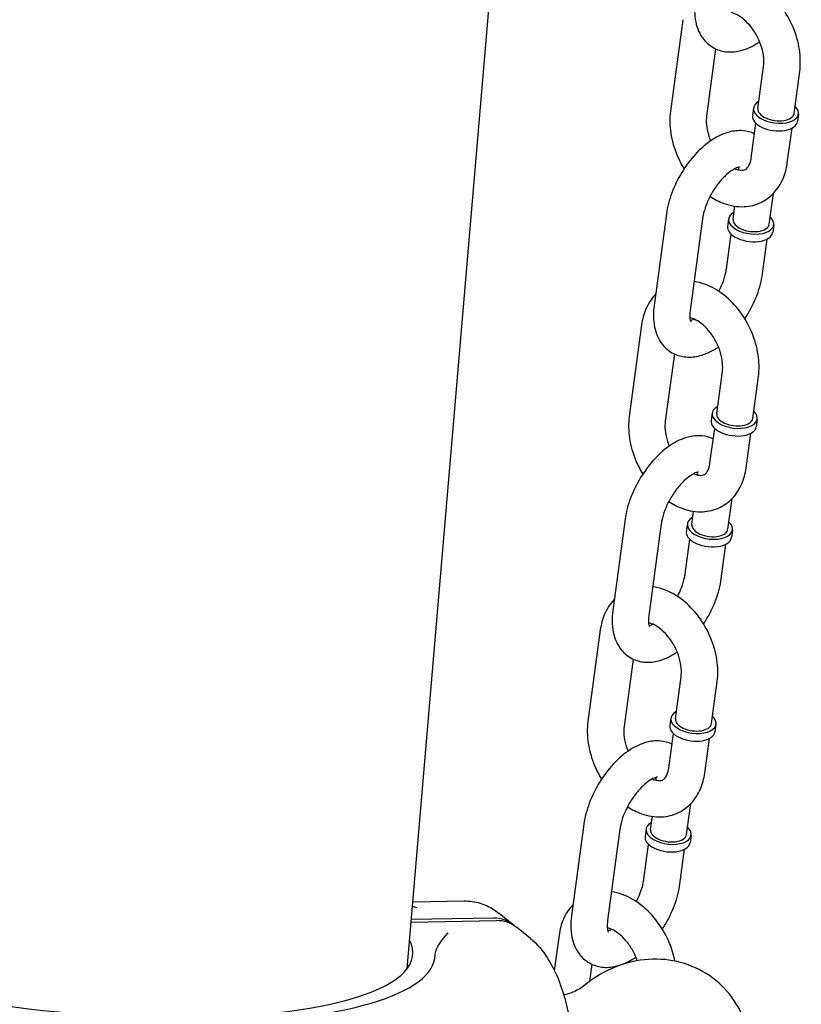
# Model space of a CAD drawing. Extents: x -26 to 730, y -26 to 570.
# Drawn here: x 551 to 557, y 344 to 351 of the extents above; entities that cross this region are included whole.
import ezdxf

# ---------------------------------------------------------------- set-up
doc = ezdxf.new("R2010")
doc.units = 0
doc.header["$LTSCALE"] = 16
doc.header["$MEASUREMENT"] = 0
doc.layers.add('AREA', color=2, linetype='CONTINUOUS')

msp = doc.modelspace()

# ---------------------------------------------------------------- linework, layer by layer
at = {"layer": 'AREA', "color": 7, "extrusion": (0, 0.956305, 0.292372)}
for p, q in [((553.9066, 344.3274), (556.6095, 376.0561)), ((555.8014, 350.849), (555.7163, 350.22)), ((556.0266, 350.6489), (555.9641, 350.1865)), ((556.3173, 350.2389), (556.3563, 350.5273)), ((556.5651, 350.2054), (556.6041, 350.4938)), ((556.2864, 350.2431), (556.2793, 350.1907)), ((556.5961, 350.2013), (556.589, 350.1488)), ((556.2713, 349.8982), (556.3036, 350.137)), ((556.519, 349.8647), (556.5513, 350.1035)), ((556.3945, 349.4437), (556.4231, 349.6552)), ((556.1467, 349.4772), (556.1589, 349.5674)), ((555.6884, 349.514), (555.6034, 348.8849)), ((555.9362, 349.4805), (555.8511, 348.8514)), ((556.1158, 349.4813), (556.1087, 349.4289)), ((556.4254, 349.4395), (556.4184, 349.387)), ((556.1007, 349.1364), (556.1329, 349.3753)), ((556.3484, 349.1029), (556.3807, 349.3418)), ((555.5178, 348.7522), (555.4328, 348.1231)), ((555.743, 348.552), (555.6805, 348.0896)), ((556.0338, 348.1421), (556.0728, 348.4304)), ((556.2815, 348.1086), (556.3205, 348.3969)), ((556.0028, 348.1463), (555.9957, 348.0939)), ((556.3125, 348.1044), (556.3054, 348.052)), ((555.9877, 347.8014), (556.02, 348.0402)), ((556.2355, 347.7679), (556.2678, 348.0067)), ((556.1109, 347.3468), (556.1395, 347.5583)), ((555.8632, 347.3803), (555.8754, 347.4706)), ((555.4049, 347.4171), (555.3198, 346.7881)), ((555.6526, 347.3836), (555.5676, 346.7546)), ((555.8322, 347.3845), (555.8251, 347.3321)), ((556.1419, 347.3426), (556.1348, 347.2902)), ((555.8171, 347.0396), (555.8494, 347.2784)), ((556.0649, 347.0061), (556.0972, 347.2449)), ((555.2343, 346.6554), (555.1492, 346.0263)), ((555.4595, 346.4552), (555.397, 345.9928)), ((555.7503, 346.0453), (555.7892, 346.3336)), ((555.998, 346.0118), (556.037, 346.3001)), ((555.7193, 346.0494), (555.7122, 345.997)), ((556.029, 346.0076), (556.0219, 345.9551)), ((555.7042, 345.7045), (555.7365, 345.9434)), ((555.9519, 345.671), (555.9842, 345.9099)), ((555.8274, 345.25), (555.856, 345.4615)), ((555.5796, 345.2835), (555.5918, 345.3737)), ((555.1214, 345.3203), (555.0363, 344.6912)), ((555.3691, 345.2868), (555.284, 344.6577)), ((555.5487, 345.2877), (555.5416, 345.2352)), ((555.8584, 345.2458), (555.8513, 345.1934)), ((555.5336, 344.9427), (555.5659, 345.1816)), ((555.7813, 344.9092), (555.8136, 345.1481)), ((553.9457, 344.7869), (554.2983, 344.793)), ((554.6361, 344.6294), (554.5399, 344.7067)), ((553.9338, 344.6475), (554.5214, 344.6577)), ((554.5, 344.6748), (553.9353, 344.665)), ((554.7537, 344.535), (554.6575, 344.6122)), ((554.9507, 344.5585), (554.9179, 344.3158)), ((555.1759, 344.3583), (555.1598, 344.2391))]:
    msp.add_line(p, q, dxfattribs=at)
at = {"layer": 'AREA', "color": 7}
for centre, major_axis, ratio, start_param, end_param in [((556.4412, 350.2222), (-0.1548, 0.0209), 0.532595, 5.639684, 10.068279), ((556.4412, 350.2222), (-0.1239, 0.0168), 0.532595, 0, 3.141593), ((556.4341, 350.1698), (-0.1548, 0.0209), 0.532595, 0, 3.141593), ((556.2706, 349.4604), (0.1548, -0.0209), 0.532595, 2.498092, 4.053644), ((556.2706, 349.4604), (0.1548, -0.0209), 0.532595, 4.053644, 6.926686), ((556.2635, 349.408), (-0.1548, 0.0209), 0.532595, 0, 0.912052), ((556.2706, 349.4604), (-0.1239, 0.0168), 0.532595, 0, 0.912052), ((556.2706, 349.4604), (-0.1239, 0.0168), 0.532595, 0.912052, 3.141593), ((556.2635, 349.408), (-0.1548, 0.0209), 0.532595, 0.912052, 3.141593), ((556.1577, 348.1253), (-0.1548, 0.0209), 0.532595, 5.639684, 10.068279), ((556.1577, 348.1253), (-0.1239, 0.0168), 0.532595, 0, 3.141593), ((556.1506, 348.0729), (-0.1548, 0.0209), 0.532595, 0, 3.141593), ((555.9871, 347.3636), (0.1548, -0.0209), 0.532595, 2.498092, 4.053644), ((555.9871, 347.3636), (0.1548, -0.0209), 0.532595, 4.053644, 6.926686), ((555.98, 347.3111), (-0.1548, 0.0209), 0.532595, 0, 0.912052), ((555.9871, 347.3636), (-0.1239, 0.0168), 0.532595, 0, 0.912052), ((555.9871, 347.3636), (-0.1239, 0.0168), 0.532595, 0.912052, 3.141593), ((555.98, 347.3111), (-0.1548, 0.0209), 0.532595, 0.912052, 3.141593), ((555.8741, 346.0285), (-0.1548, 0.0209), 0.532595, 5.639684, 10.068279), ((555.8741, 346.0285), (-0.1239, 0.0168), 0.532595, 0, 3.141593), ((555.867, 345.9761), (-0.1548, 0.0209), 0.532595, 0, 3.141593), ((555.7035, 345.2667), (0.1548, -0.0209), 0.532595, 2.498092, 4.053644), ((555.7035, 345.2667), (0.1548, -0.0209), 0.532595, 4.053644, 6.926686), ((555.6964, 345.2143), (-0.1548, 0.0209), 0.532595, 0, 0.912052), ((555.7035, 345.2667), (-0.1239, 0.0168), 0.532595, 0, 0.912052), ((555.7035, 345.2667), (-0.1239, 0.0168), 0.532595, 0.912052, 3.141593), ((555.6964, 345.2143), (-0.1548, 0.0209), 0.532595, 0.912052, 3.141593), ((554.4795, 344.4345), (0.1566, 0.1949), 0.898633, 6.222124, 6.925352), ((554.5009, 344.4173), (0.1566, 0.1949), 0.898633, 0, 0.642166), ((551.6731, 344.6169), (2.273, -0.1936), 0.262753, 3.527965, 6.448885), ((551.6731, 344.6169), (2.4257, -0.2066), 0.262753, 3.867646, 6.302478)]:
    msp.add_ellipse(centre, major_axis=major_axis, ratio=ratio, start_param=start_param, end_param=end_param, dxfattribs=at)
for points, knots in [([(556.6041, 350.4938), (556.6107, 350.5427), (556.6096, 350.5933), (556.5941, 350.696), (556.5792, 350.7481), (556.5372, 350.8477), (556.5102, 350.8953), (556.4462, 350.9817), (556.4092, 351.0205), (556.3277, 351.085), (556.2832, 351.1108), (556.2116, 351.1364), (556.1868, 351.1428), (556.1614, 351.1463)], [4.448471, 4.448471, 4.448471, 4.448471, 4.789881, 4.789881, 5.143899, 5.143899, 5.498013, 5.498013, 5.852395, 5.852395, 6.203917, 6.203917, 6.382197, 6.382197, 6.382197, 6.382197]), ([(555.8869, 350.9818), (555.8801, 350.9316), (555.88, 350.8821), (555.8987, 350.7913), (555.9158, 350.7491), (555.9653, 350.6879), (555.9914, 350.6663), (556.0478, 350.6382), (556.077, 350.6304), (556.1388, 350.6251), (556.171, 350.6289), (556.2419, 350.6477), (556.2795, 350.6657), (556.3196, 350.6917), (556.3243, 350.6948), (556.329, 350.6981)], [1.70057, 1.70057, 1.70057, 1.70057, 2.073075, 2.073075, 2.403673, 2.403673, 2.631541, 2.631541, 2.838041, 2.838041, 3.076382, 3.076382, 3.391939, 3.391939, 3.434035, 3.434035, 3.434035, 3.434035]), ([(556.3563, 350.5273), (556.3587, 350.5448), (556.3592, 350.565), (556.3552, 350.6089), (556.3507, 350.6326), (556.3365, 350.6809), (556.3267, 350.7056), (556.3026, 350.7528), (556.2884, 350.7754), (556.2573, 350.8158), (556.2405, 350.8335), (556.207, 350.8626), (556.1903, 350.8739), (556.1595, 350.8902), (556.1453, 350.8951), (556.1333, 350.8976), (556.1331, 350.8976), (556.1329, 350.8977)], [4.448471, 4.448471, 4.448471, 4.448471, 4.712466, 4.712466, 4.978996, 4.978996, 5.250913, 5.250913, 5.52505, 5.52505, 5.796826, 5.796826, 6.063063, 6.063063, 6.327318, 6.327318, 6.332363, 6.332363, 6.332363, 6.332363]), ([(555.7163, 350.22), (555.7097, 350.171), (555.7107, 350.1204), (555.7262, 350.0177), (555.7412, 349.9656), (555.7756, 349.8839), (555.7915, 349.8529), (555.8096, 349.8234)], [1.3068779, 1.3068779, 1.3068779, 1.3068779, 1.6482887, 1.6482887, 2.0023064, 2.0023064, 2.2291257, 2.2291257, 2.2291257, 2.2291257]), ([(555.9641, 350.1865), (555.9617, 350.169), (555.9612, 350.1487), (555.9652, 350.1048), (555.9697, 350.0812), (555.9808, 350.0434), (555.9857, 350.0294), (555.9914, 350.0157)], [1.3068779, 1.3068779, 1.3068779, 1.3068779, 1.5708732, 1.5708732, 1.8374037, 1.8374037, 1.9917836, 1.9917836, 1.9917836, 1.9917836]), ([(556.2938, 350.0649), (556.2685, 350.0766), (556.2414, 350.0835), (556.1816, 350.0886), (556.1493, 350.0848), (556.0785, 350.066), (556.0409, 350.048), (555.9637, 349.9982), (555.9248, 349.9643), (555.8539, 349.8874), (555.8219, 349.8446), (555.7669, 349.7541), (555.7437, 349.7067), (555.7077, 349.6106), (555.6949, 349.562), (555.6884, 349.514)], [5.787322, 5.787322, 5.787322, 5.787322, 5.979634, 5.979634, 6.217975, 6.217975, 6.533531, 6.533531, 6.905168, 6.905168, 7.269833, 7.269833, 7.627592, 7.627592, 7.983755, 7.983755, 7.983755, 7.983755]), ([(556.1587, 349.8254), (556.169, 349.8209), (556.1785, 349.8179), (556.1997, 349.8135), (556.2097, 349.8137), (556.2298, 349.8171), (556.2369, 349.8209), (556.254, 349.8414), (556.2624, 349.8567), (556.2692, 349.8851), (556.2703, 349.8914), (556.2713, 349.8982)], [2.998852, 2.998852, 2.998852, 2.998852, 3.185725, 3.185725, 3.474991, 3.474991, 3.956888, 3.956888, 4.34636, 4.34636, 4.448471, 4.448471, 4.448471, 4.448471]), ([(556.1932, 349.8367), (556.1932, 349.8367), (556.1924, 349.8368), (556.1874, 349.8363), (556.1803, 349.8349), (556.1612, 349.827), (556.1496, 349.8209), (556.123, 349.803), (556.1079, 349.7908), (556.0761, 349.7604), (556.0594, 349.7418), (556.027, 349.6997), (556.0113, 349.6761), (555.9834, 349.6266), (555.9712, 349.6007), (555.952, 349.5506), (555.9448, 349.5264), (555.9386, 349.496), (555.9372, 349.488), (555.9362, 349.4805)], [5.981876, 5.981876, 5.981876, 5.981876, 6.096456, 6.096456, 6.334112, 6.334112, 6.558787, 6.558787, 6.800959, 6.800959, 7.061788, 7.061788, 7.334801, 7.334801, 7.611485, 7.611485, 7.882839, 7.882839, 7.983755, 7.983755, 7.983755, 7.983755]), ([(555.9883, 349.6346), (556.0187, 349.6146), (556.0509, 349.598), (556.1286, 349.5702), (556.1752, 349.5621), (556.2617, 349.5664), (556.3015, 349.576), (556.3712, 349.6095), (556.4014, 349.632), (556.4532, 349.6872), (556.4741, 349.7204), (556.5043, 349.7904), (556.5139, 349.8271), (556.519, 349.8647)], [2.812599, 2.812599, 2.812599, 2.812599, 3.062325, 3.062325, 3.387124, 3.387124, 3.66283, 3.66283, 3.916758, 3.916758, 4.185994, 4.185994, 4.448471, 4.448471, 4.448471, 4.448471]), ([(556.0485, 348.9823), (556.0588, 349.0019), (556.0678, 349.0218), (556.0849, 349.0663), (556.092, 349.0905), (556.0983, 349.1209), (556.0996, 349.1289), (556.1007, 349.1364)], [4.2551121, 4.2551121, 4.2551121, 4.2551121, 4.4698925, 4.4698925, 4.7412468, 4.7412468, 4.8421625, 4.8421625, 4.8421625, 4.8421625]), ([(556.2272, 348.7935), (556.2325, 348.8015), (556.2377, 348.8097), (556.27, 348.8628), (556.2932, 348.9102), (556.3291, 349.0063), (556.3419, 349.0549), (556.3484, 349.1029)], [4.0621582, 4.0621582, 4.0621582, 4.0621582, 4.1282401, 4.1282401, 4.4859995, 4.4859995, 4.8421625, 4.8421625, 4.8421625, 4.8421625]), ([(556.3205, 348.3969), (556.3271, 348.4459), (556.3261, 348.4965), (556.3106, 348.5992), (556.2956, 348.6513), (556.2537, 348.7509), (556.2267, 348.7984), (556.1627, 348.8848), (556.1257, 348.9236), (556.0442, 348.9881), (555.9996, 349.014), (555.9281, 349.0396), (555.9032, 349.0459), (555.8779, 349.0495)], [4.448471, 4.448471, 4.448471, 4.448471, 4.789881, 4.789881, 5.143899, 5.143899, 5.498013, 5.498013, 5.852395, 5.852395, 6.203917, 6.203917, 6.382197, 6.382197, 6.382197, 6.382197]), ([(555.6138, 348.9617), (555.6126, 348.9605), (555.6114, 348.9593), (555.5837, 348.9297), (555.5628, 348.8965), (555.5326, 348.8265), (555.5229, 348.7898), (555.5178, 348.7522)], [7.0467776, 7.0467776, 7.0467776, 7.0467776, 7.058351, 7.058351, 7.3275862, 7.3275862, 7.5900632, 7.5900632, 7.5900632, 7.5900632]), ([(555.6034, 348.8849), (555.5966, 348.8347), (555.5965, 348.7852), (555.6152, 348.6945), (555.6322, 348.6522), (555.6817, 348.591), (555.7079, 348.5695), (555.7643, 348.5413), (555.7935, 348.5336), (555.8552, 348.5283), (555.8875, 348.5321), (555.9584, 348.5509), (555.9959, 348.5689), (556.0361, 348.5948), (556.0408, 348.598), (556.0454, 348.6012)], [1.70057, 1.70057, 1.70057, 1.70057, 2.073075, 2.073075, 2.403673, 2.403673, 2.631541, 2.631541, 2.838041, 2.838041, 3.076382, 3.076382, 3.391939, 3.391939, 3.434035, 3.434035, 3.434035, 3.434035]), ([(555.8511, 348.8514), (555.8486, 348.8328), (555.8482, 348.8164), (555.85, 348.792), (555.852, 348.7835), (555.855, 348.7746), (555.8561, 348.773), (555.8561, 348.773)], [1.7005698, 1.7005698, 1.7005698, 1.7005698, 1.9495617, 1.9495617, 2.1777665, 2.1777665, 2.3581278, 2.3581278, 2.3581278, 2.3581278]), ([(556.0728, 348.4304), (556.0751, 348.4479), (556.0756, 348.4682), (556.0717, 348.5121), (556.0671, 348.5357), (556.0529, 348.5841), (556.0431, 348.6087), (556.0191, 348.656), (556.0048, 348.6786), (555.9737, 348.7189), (555.957, 348.7367), (555.9235, 348.7657), (555.9068, 348.7771), (555.8759, 348.7933), (555.8618, 348.7982), (555.8498, 348.8007), (555.8496, 348.8008), (555.8493, 348.8008)], [4.448471, 4.448471, 4.448471, 4.448471, 4.712466, 4.712466, 4.978996, 4.978996, 5.250913, 5.250913, 5.52505, 5.52505, 5.796826, 5.796826, 6.063063, 6.063063, 6.327318, 6.327318, 6.332363, 6.332363, 6.332363, 6.332363]), ([(555.8527, 348.7815), (555.8563, 348.7824), (555.8609, 348.7838), (555.8699, 348.7876), (555.8739, 348.7894), (555.8781, 348.7915)], [3.0615364, 3.0615364, 3.0615364, 3.0615364, 3.1925189, 3.1925189, 3.2794964, 3.2794964, 3.2794964, 3.2794964]), ([(555.4328, 348.1231), (555.4261, 348.0742), (555.4272, 348.0236), (555.4427, 347.9209), (555.4576, 347.8688), (555.4921, 347.7871), (555.508, 347.7561), (555.5261, 347.7266)], [1.3068779, 1.3068779, 1.3068779, 1.3068779, 1.6482887, 1.6482887, 2.0023064, 2.0023064, 2.2291257, 2.2291257, 2.2291257, 2.2291257]), ([(555.6805, 348.0896), (555.6781, 348.0721), (555.6777, 348.0519), (555.6816, 348.008), (555.6861, 347.9843), (555.6973, 347.9465), (555.7022, 347.9326), (555.7078, 347.9188)], [1.3068779, 1.3068779, 1.3068779, 1.3068779, 1.5708732, 1.5708732, 1.8374037, 1.8374037, 1.9917836, 1.9917836, 1.9917836, 1.9917836]), ([(556.0103, 347.968), (555.985, 347.9798), (555.9579, 347.9866), (555.8981, 347.9918), (555.8658, 347.988), (555.7949, 347.9692), (555.7574, 347.9512), (555.6802, 347.9013), (555.6413, 347.8674), (555.5704, 347.7906), (555.5384, 347.7477), (555.4833, 347.6573), (555.4601, 347.6099), (555.4242, 347.5138), (555.4114, 347.4651), (555.4049, 347.4171)], [5.787322, 5.787322, 5.787322, 5.787322, 5.979634, 5.979634, 6.217975, 6.217975, 6.533531, 6.533531, 6.905168, 6.905168, 7.269833, 7.269833, 7.627592, 7.627592, 7.983755, 7.983755, 7.983755, 7.983755]), ([(555.8752, 347.7285), (555.8855, 347.7241), (555.895, 347.7211), (555.9162, 347.7167), (555.9262, 347.7168), (555.9462, 347.7203), (555.9533, 347.7241), (555.9704, 347.7446), (555.9789, 347.7598), (555.9856, 347.7882), (555.9868, 347.7946), (555.9877, 347.8014)], [2.998852, 2.998852, 2.998852, 2.998852, 3.185725, 3.185725, 3.474991, 3.474991, 3.956888, 3.956888, 4.34636, 4.34636, 4.448471, 4.448471, 4.448471, 4.448471]), ([(555.9097, 347.7399), (555.9097, 347.7399), (555.9089, 347.7399), (555.9039, 347.7394), (555.8968, 347.738), (555.8777, 347.7302), (555.866, 347.724), (555.8395, 347.7061), (555.8244, 347.694), (555.7926, 347.6636), (555.7759, 347.645), (555.7434, 347.6029), (555.7278, 347.5792), (555.6998, 347.5297), (555.6877, 347.5039), (555.6684, 347.4538), (555.6613, 347.4295), (555.655, 347.3991), (555.6537, 347.3912), (555.6526, 347.3836)], [5.981876, 5.981876, 5.981876, 5.981876, 6.096456, 6.096456, 6.334112, 6.334112, 6.558787, 6.558787, 6.800959, 6.800959, 7.061788, 7.061788, 7.334801, 7.334801, 7.611485, 7.611485, 7.882839, 7.882839, 7.983755, 7.983755, 7.983755, 7.983755]), ([(555.7048, 347.5378), (555.7351, 347.5177), (555.7674, 347.5012), (555.845, 347.4734), (555.8916, 347.4653), (555.9782, 347.4696), (556.018, 347.4792), (556.0877, 347.5126), (556.1179, 347.5351), (556.1696, 347.5904), (556.1905, 347.6236), (556.2207, 347.6935), (556.2304, 347.7302), (556.2355, 347.7679)], [2.812599, 2.812599, 2.812599, 2.812599, 3.062325, 3.062325, 3.387124, 3.387124, 3.66283, 3.66283, 3.916758, 3.916758, 4.185994, 4.185994, 4.448471, 4.448471, 4.448471, 4.448471]), ([(555.765, 346.8854), (555.7752, 346.905), (555.7843, 346.925), (555.8013, 346.9694), (555.8084, 346.9937), (555.8147, 347.0241), (555.8161, 347.032), (555.8171, 347.0396)], [4.2551121, 4.2551121, 4.2551121, 4.2551121, 4.4698925, 4.4698925, 4.7412468, 4.7412468, 4.8421625, 4.8421625, 4.8421625, 4.8421625]), ([(555.9436, 346.6966), (555.949, 346.7047), (555.9541, 346.7129), (555.9864, 346.7659), (556.0096, 346.8133), (556.0456, 346.9095), (556.0584, 346.9581), (556.0649, 347.0061)], [4.0621582, 4.0621582, 4.0621582, 4.0621582, 4.1282401, 4.1282401, 4.4859995, 4.4859995, 4.8421625, 4.8421625, 4.8421625, 4.8421625]), ([(556.037, 346.3001), (556.0436, 346.349), (556.0425, 346.3997), (556.0271, 346.5023), (556.0121, 346.5544), (555.9701, 346.6541), (555.9431, 346.7016), (555.8791, 346.788), (555.8421, 346.8268), (555.7606, 346.8913), (555.7161, 346.9171), (555.6445, 346.9427), (555.6197, 346.9491), (555.5944, 346.9526)], [4.448471, 4.448471, 4.448471, 4.448471, 4.789881, 4.789881, 5.143899, 5.143899, 5.498013, 5.498013, 5.852395, 5.852395, 6.203917, 6.203917, 6.382197, 6.382197, 6.382197, 6.382197]), ([(555.3302, 346.8649), (555.3291, 346.8637), (555.3279, 346.8625), (555.3001, 346.8328), (555.2792, 346.7997), (555.249, 346.7297), (555.2394, 346.693), (555.2343, 346.6554)], [7.0467776, 7.0467776, 7.0467776, 7.0467776, 7.058351, 7.058351, 7.3275862, 7.3275862, 7.5900632, 7.5900632, 7.5900632, 7.5900632]), ([(555.3198, 346.7881), (555.313, 346.7379), (555.3129, 346.6884), (555.3316, 346.5976), (555.3487, 346.5554), (555.3982, 346.4942), (555.4244, 346.4726), (555.4807, 346.4445), (555.5099, 346.4368), (555.5717, 346.4314), (555.604, 346.4352), (555.6748, 346.454), (555.7124, 346.4721), (555.7526, 346.498), (555.7572, 346.5011), (555.7619, 346.5044)], [1.70057, 1.70057, 1.70057, 1.70057, 2.073075, 2.073075, 2.403673, 2.403673, 2.631541, 2.631541, 2.838041, 2.838041, 3.076382, 3.076382, 3.391939, 3.391939, 3.434035, 3.434035, 3.434035, 3.434035]), ([(555.5676, 346.7546), (555.5651, 346.7359), (555.5646, 346.7196), (555.5664, 346.6952), (555.5684, 346.6866), (555.5715, 346.6778), (555.5726, 346.6761), (555.5726, 346.6761)], [1.7005698, 1.7005698, 1.7005698, 1.7005698, 1.9495617, 1.9495617, 2.1777665, 2.1777665, 2.3581278, 2.3581278, 2.3581278, 2.3581278]), ([(555.7892, 346.3336), (555.7916, 346.3511), (555.7921, 346.3713), (555.7881, 346.4152), (555.7836, 346.4389), (555.7694, 346.4872), (555.7596, 346.5119), (555.7356, 346.5591), (555.7213, 346.5817), (555.6902, 346.6221), (555.6734, 346.6399), (555.6399, 346.6689), (555.6232, 346.6802), (555.5924, 346.6965), (555.5783, 346.7014), (555.5662, 346.7039), (555.566, 346.704), (555.5658, 346.704)], [4.448471, 4.448471, 4.448471, 4.448471, 4.712466, 4.712466, 4.978996, 4.978996, 5.250913, 5.250913, 5.52505, 5.52505, 5.796826, 5.796826, 6.063063, 6.063063, 6.327318, 6.327318, 6.332363, 6.332363, 6.332363, 6.332363]), ([(555.5692, 346.6847), (555.5728, 346.6855), (555.5774, 346.687), (555.5864, 346.6907), (555.5903, 346.6925), (555.5946, 346.6947)], [3.0615364, 3.0615364, 3.0615364, 3.0615364, 3.1925189, 3.1925189, 3.2794964, 3.2794964, 3.2794964, 3.2794964]), ([(555.1492, 346.0263), (555.1426, 345.9773), (555.1437, 345.9267), (555.1592, 345.824), (555.1741, 345.772), (555.2085, 345.6902), (555.2244, 345.6592), (555.2426, 345.6298)], [1.3068779, 1.3068779, 1.3068779, 1.3068779, 1.6482887, 1.6482887, 2.0023064, 2.0023064, 2.2291257, 2.2291257, 2.2291257, 2.2291257]), ([(555.397, 345.9928), (555.3946, 345.9753), (555.3941, 345.955), (555.3981, 345.9111), (555.4026, 345.8875), (555.4137, 345.8497), (555.4186, 345.8358), (555.4243, 345.822)], [1.3068779, 1.3068779, 1.3068779, 1.3068779, 1.5708732, 1.5708732, 1.8374037, 1.8374037, 1.9917836, 1.9917836, 1.9917836, 1.9917836]), ([(555.7267, 345.8712), (555.7015, 345.883), (555.6743, 345.8898), (555.6145, 345.8949), (555.5822, 345.8911), (555.5114, 345.8724), (555.4738, 345.8543), (555.3966, 345.8045), (555.3577, 345.7706), (555.2868, 345.6937), (555.2548, 345.6509), (555.1998, 345.5605), (555.1766, 345.513), (555.1406, 345.4169), (555.1278, 345.3683), (555.1214, 345.3203)], [5.787322, 5.787322, 5.787322, 5.787322, 5.979634, 5.979634, 6.217975, 6.217975, 6.533531, 6.533531, 6.905168, 6.905168, 7.269833, 7.269833, 7.627592, 7.627592, 7.983755, 7.983755, 7.983755, 7.983755]), ([(555.5916, 345.6317), (555.6019, 345.6272), (555.6114, 345.6243), (555.6326, 345.6198), (555.6426, 345.62), (555.6627, 345.6234), (555.6698, 345.6273), (555.6869, 345.6477), (555.6953, 345.663), (555.7021, 345.6914), (555.7033, 345.6978), (555.7042, 345.7045)], [2.998852, 2.998852, 2.998852, 2.998852, 3.185725, 3.185725, 3.474991, 3.474991, 3.956888, 3.956888, 4.34636, 4.34636, 4.448471, 4.448471, 4.448471, 4.448471]), ([(555.6261, 345.643), (555.6261, 345.643), (555.6253, 345.6431), (555.6204, 345.6426), (555.6132, 345.6412), (555.5941, 345.6333), (555.5825, 345.6272), (555.5559, 345.6093), (555.5408, 345.5971), (555.5091, 345.5668), (555.4924, 345.5482), (555.4599, 345.5061), (555.4442, 345.4824), (555.4163, 345.4329), (555.4041, 345.407), (555.3849, 345.357), (555.3778, 345.3327), (555.3715, 345.3023), (555.3701, 345.2944), (555.3691, 345.2868)], [5.981876, 5.981876, 5.981876, 5.981876, 6.096456, 6.096456, 6.334112, 6.334112, 6.558787, 6.558787, 6.800959, 6.800959, 7.061788, 7.061788, 7.334801, 7.334801, 7.611485, 7.611485, 7.882839, 7.882839, 7.983755, 7.983755, 7.983755, 7.983755]), ([(555.4212, 345.441), (555.4516, 345.4209), (555.4839, 345.4043), (555.5615, 345.3765), (555.6081, 345.3685), (555.6947, 345.3727), (555.7344, 345.3824), (555.8041, 345.4158), (555.8343, 345.4383), (555.8861, 345.4936), (555.907, 345.5267), (555.9372, 345.5967), (555.9468, 345.6334), (555.9519, 345.671)], [2.812599, 2.812599, 2.812599, 2.812599, 3.062325, 3.062325, 3.387124, 3.387124, 3.66283, 3.66283, 3.916758, 3.916758, 4.185994, 4.185994, 4.448471, 4.448471, 4.448471, 4.448471]), ([(555.4815, 344.7886), (555.4917, 344.8082), (555.5007, 344.8282), (555.5178, 344.8726), (555.5249, 344.8968), (555.5312, 344.9272), (555.5325, 344.9352), (555.5336, 344.9427)], [4.2551121, 4.2551121, 4.2551121, 4.2551121, 4.4698925, 4.4698925, 4.7412468, 4.7412468, 4.8421625, 4.8421625, 4.8421625, 4.8421625]), ([(555.6601, 344.5998), (555.6654, 344.6079), (555.6706, 344.616), (555.7029, 344.6691), (555.7261, 344.7165), (555.762, 344.8126), (555.7748, 344.8613), (555.7813, 344.9092)], [4.0621582, 4.0621582, 4.0621582, 4.0621582, 4.1282401, 4.1282401, 4.4859995, 4.4859995, 4.8421625, 4.8421625, 4.8421625, 4.8421625]), ([(555.747, 344.3789), (555.7384, 344.4225), (555.7251, 344.4657), (555.6866, 344.5572), (555.6596, 344.6048), (555.5956, 344.6911), (555.5586, 344.73), (555.4771, 344.7944), (555.4326, 344.8203), (555.361, 344.8459), (555.3361, 344.8522), (555.3108, 344.8558)], [4.847934, 4.847934, 4.847934, 4.847934, 5.143899, 5.143899, 5.498013, 5.498013, 5.852395, 5.852395, 6.203917, 6.203917, 6.382197, 6.382197, 6.382197, 6.382197]), ([(554.2983, 344.793), (554.3172, 344.7933), (554.3362, 344.7921), (554.3731, 344.7868), (554.3911, 344.7827), (554.4256, 344.7721), (554.442, 344.7657), (554.4731, 344.7511), (554.4877, 344.743), (554.5151, 344.7256), (554.5279, 344.7163), (554.5399, 344.7067)], [5.9987232, 5.9987232, 5.9987232, 5.9987232, 6.0556156, 6.0556156, 6.112508, 6.112508, 6.1694005, 6.1694005, 6.2262929, 6.2262929, 6.2831853, 6.2831853, 6.2831853, 6.2831853]), ([(555.0467, 344.7681), (555.0455, 344.7669), (555.0444, 344.7656), (555.0166, 344.736), (554.9957, 344.7028), (554.9655, 344.6329), (554.9558, 344.5962), (554.9507, 344.5585)], [7.0467776, 7.0467776, 7.0467776, 7.0467776, 7.058351, 7.058351, 7.3275862, 7.3275862, 7.5900632, 7.5900632, 7.5900632, 7.5900632]), ([(555.0363, 344.6912), (555.0295, 344.6411), (555.0294, 344.5915), (555.0481, 344.5008), (555.0651, 344.4586), (555.1146, 344.3974), (555.1408, 344.3758), (555.1972, 344.3476), (555.2264, 344.3399), (555.2881, 344.3346), (555.3204, 344.3384), (555.3913, 344.3572), (555.4288, 344.3752), (555.469, 344.4012), (555.4737, 344.4043), (555.4784, 344.4075)], [1.70057, 1.70057, 1.70057, 1.70057, 2.073075, 2.073075, 2.403673, 2.403673, 2.631541, 2.631541, 2.838041, 2.838041, 3.076382, 3.076382, 3.391939, 3.391939, 3.434035, 3.434035, 3.434035, 3.434035]), ([(555.284, 344.6577), (555.2815, 344.6391), (555.2811, 344.6227), (555.2829, 344.5983), (555.2849, 344.5898), (555.2879, 344.5809), (555.289, 344.5793), (555.289, 344.5793)], [1.7005698, 1.7005698, 1.7005698, 1.7005698, 1.9495617, 1.9495617, 2.1777665, 2.1777665, 2.3581278, 2.3581278, 2.3581278, 2.3581278]), ([(555.4879, 344.3822), (555.4814, 344.4012), (555.4734, 344.4202), (555.452, 344.4623), (555.4377, 344.4849), (555.4067, 344.5252), (555.3899, 344.543), (555.3564, 344.572), (555.3397, 344.5834), (555.3088, 344.5996), (555.2947, 344.6046), (555.2827, 344.6071), (555.2825, 344.6071), (555.2822, 344.6072)], [5.039192, 5.039192, 5.039192, 5.039192, 5.250913, 5.250913, 5.52505, 5.52505, 5.796826, 5.796826, 6.063063, 6.063063, 6.327318, 6.327318, 6.332363, 6.332363, 6.332363, 6.332363]), ([(555.2856, 344.5878), (555.2892, 344.5887), (555.2938, 344.5902), (555.3029, 344.5939), (555.3068, 344.5957), (555.311, 344.5979)], [3.0615364, 3.0615364, 3.0615364, 3.0615364, 3.1925189, 3.1925189, 3.2794964, 3.2794964, 3.2794964, 3.2794964]), ([(554.7537, 344.535), (554.8025, 344.4958), (554.8386, 344.451), (554.9212, 344.3227), (554.9578, 344.2321), (555.0156, 344.0341), (555.0363, 343.9273), (555.0616, 343.7125), (555.0672, 343.6054), (555.0652, 343.3944), (555.0577, 343.2905), (555.0293, 343.0903), (555.0081, 342.9945), (554.9465, 342.81), (554.9064, 342.7228), (554.8157, 342.6157), (554.7866, 342.5876), (554.7046, 342.531), (554.645, 342.5054), (554.5695, 342.4974), (554.5593, 342.4968), (554.549, 342.4966)], [6.283185, 6.283185, 6.283185, 6.283185, 6.514246, 6.514246, 6.908349, 6.908349, 7.291813, 7.291813, 7.646231, 7.646231, 7.99628, 7.99628, 8.357957, 8.357957, 8.75934, 8.75934, 8.91111, 8.91111, 9.109447, 9.109447, 9.140316, 9.140316, 9.140316, 9.140316]), ([(556.2408, 343.511), (556.2528, 343.5526), (556.2613, 343.5951), (556.2748, 343.7162), (556.2712, 343.7956), (556.2386, 343.9462), (556.2104, 344.0176), (556.1327, 344.1448), (556.0838, 344.2009), (555.9706, 344.2927), (555.9066, 344.3287), (555.7693, 344.3781), (555.696, 344.3913), (555.5466, 344.394), (555.4704, 344.3829), (555.3224, 344.3375), (555.2507, 344.3025), (555.1665, 344.2445), (555.148, 344.2306), (555.1302, 344.2158)], [4.419212, 4.419212, 4.419212, 4.419212, 4.597729, 4.597729, 4.924011, 4.924011, 5.241142, 5.241142, 5.549228, 5.549228, 5.853476, 5.853476, 6.16127, 6.16127, 6.477713, 6.477713, 6.803228, 6.803228, 6.898414, 6.898414, 6.898414, 6.898414]), ([(555.1302, 344.2158), (555.1182, 344.2063), (555.1057, 344.1977), (555.0801, 344.1821), (555.0669, 344.1752), (555.0403, 344.1633), (555.0268, 344.1583), (555.0031, 344.1512), (554.9929, 344.1486), (554.9827, 344.1466)], [2.550467, 2.550467, 2.550467, 2.550467, 2.6844616, 2.6844616, 2.8184562, 2.8184562, 2.9524508, 2.9524508, 3.0537721, 3.0537721, 3.0537721, 3.0537721])]:
    msp.add_open_spline(points, degree=3, knots=knots, dxfattribs=at)
for points in [[(556.1875, 349.8161), (556.1867, 349.8243), (556.1854, 349.8308), (556.1841, 349.8354)], [(555.904, 347.7192), (555.9032, 347.7275), (555.9019, 347.734), (555.9006, 347.7386)], [(555.6204, 345.6224), (555.6197, 345.6306), (555.6183, 345.6371), (555.617, 345.6417)], [(553.9759, 344.7447), (553.9646, 344.7478), (553.9536, 344.7509), (553.9429, 344.7539)], [(554.0994, 344.4226), (554.1, 344.4739), (554.1463, 344.5248), (554.1896, 344.573)]]:
    msp.add_open_spline(points, degree=3, dxfattribs=at)

doc.saveas('drawing.dxf')
